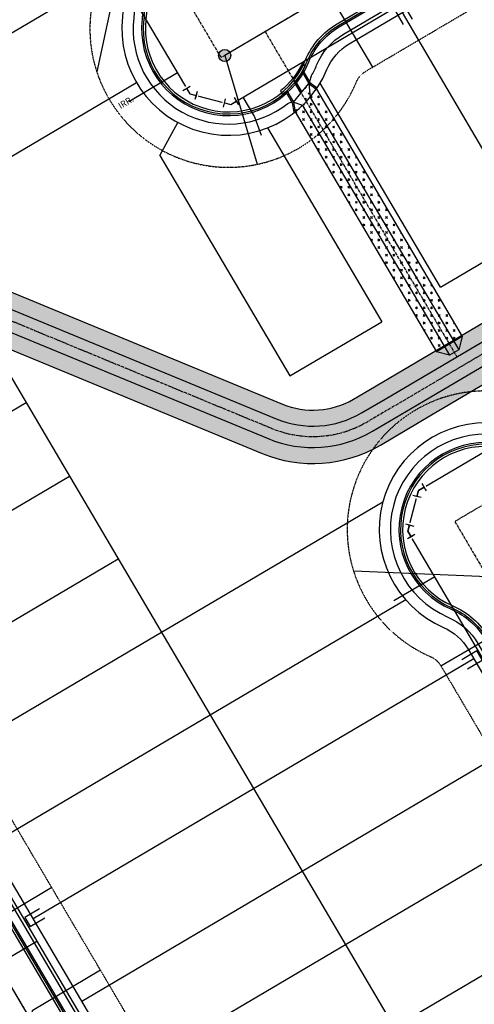
# Model space of a CAD drawing. Extents: x 2234379 to 2238905, y 13748010 to 13750797.
# Drawn here: x 2236690 to 2236903, y 13749574 to 13750036 of the extents above; entities that cross this region are included whole.
import ezdxf

# ---------------------------------------------------------------- set-up
doc = ezdxf.new("R2010")
doc.units = 0
doc.header["$MEASUREMENT"] = 0
doc.linetypes.add('CENTER', pattern=[2, 1.25, -0.25, 0.25, -0.25])
doc.linetypes.add('HIDDEN2', pattern=[0.1875, 0.125, -0.0625])
doc.layers.get('0').update_dxf_attribs({"color": 6})
for name, color, linetype in [('C-U01-DRN-CL', 1, 'CENTER'), ('C-U01-DRN-EARTH', 7, 'Continuous'), ('C-U01-DRN-EARTH-HATCH', 244, 'Continuous'), ('C-U03-8-WAT', 4, 'Water'), ('C-U03-DRN-CL', 1, 'CENTER'), ('C-U03-DRN-CONC', 13, 'Continuous'), ('C-U03-DRN-EARTH', 7, 'Continuous'), ('C-U03-DRN-EARTH-HATCH', 244, 'Continuous'), ('C-U03-DRN-INLET', 7, 'Continuous'), ('C-U03-ESMT-EGTCA', 1, 'HIDDEN2'), ('C-U03-LOT', 7, 'Continuous'), ('C-U03-SEWR', 3, 'SSWUGn'), ('C-U03-SEWR-LAT', 2, 'Continuous'), ('C-U03-SEWR-MH', 2, 'Continuous'), ('C-U03-STR-BOC', 1, 'Continuous'), ('C-U03-STR-CL', 1, 'CENTER'), ('C-U03-STR-EOP', 7, 'Continuous'), ('C-U03-STR-GUTTER', 8, 'Continuous'), ('C-U03-STR-ROW', 3, 'Continuous'), ('C-U03-STR-SDWK', 7, 'Continuous'), ('C-U03-WAT-FITT', 7, 'Water'), ('C-U03-WAT-IRR', 7, 'Continuous'), ('C-U03-WAT-SRVC', 7, 'Continuous')]:
    doc.layers.add(name, color=color, linetype=linetype)
doc.styles.add('ALTYPE', font='SourceSansPro-Regular_0.ttf')
doc.styles.add('SSP', font='SourceSansPro-Regular_0.ttf')
doc.styles.add('SSP-LEGEND', font='SourceSansPro-Regular_0.ttf')
doc.styles.get("Standard").update_dxf_attribs({"font": 'SourceSansPro-Regular_0.ttf'})
doc.linetypes.add('SSWUGn', pattern='A,1,-0.178,["SS",ALTYPE,S=0.08,R=0,X=-0.144,Y=-0.04],-0.04,0.25', length=1.468)
doc.linetypes.add('Water', pattern='A,0.67,-0.1,["W",Standard,S=0.06,R=0,X=-0.028,Y=-0.03],-0.1', length=0.87)

# ---------------------------------------------------------------- blocks, each defined once
blk = doc.blocks.new('*U496')
at = {"flags": 128}
for points in [[(2.5, -5), (2.5, 3.07), (-2.5, 3.07), (-2.5, -5)], [(0, 3.07), (0, 3.75)]]:
    blk.add_lwpolyline(points, dxfattribs=at)
at = {"char_height": 4, "style": 'SSP-LEGEND'}
for insert, attachment_point, rotation in [((-4.86, -8.55), 3, 180.0013), ((4.82, -8.61), 1, 180.01)]:
    blk.add_mtext_dynamic_auto_height_columns('W', width=2.4638, gutter_width=1, height=2.31, count=1, dxfattribs=dict(at, insert=insert, attachment_point=attachment_point, rotation=rotation))
blk = doc.blocks.new('*U497')
blk.add_line((-1.78, 4.44), (-3.3, -4.51))
at = {"insert": (-6.22, -7.61), "char_height": 4, "attachment_point": 3, "rotation": 170.3282, "style": 'SSP-LEGEND'}
blk.add_mtext_dynamic_auto_height_columns('W', width=2.4638, gutter_width=1, height=2.31, count=1, dxfattribs=at)
blk = doc.blocks.new('*U478')
at = {"flags": 128}
for points in [[(-5, -2.5), (3.07, -2.5), (3.07, 2.5), (-5, 2.5)], [(3.07, 0), (3.75, 0)]]:
    blk.add_lwpolyline(points, dxfattribs=at)
at = {"char_height": 4, "style": 'SSP-LEGEND'}
for insert, attachment_point, rotation in [((-8.55, 4.86), 3, 90.0013), ((-8.61, -4.82), 1, 90.01)]:
    blk.add_mtext_dynamic_auto_height_columns('W', width=2.4638, gutter_width=1, height=2.31, count=1, dxfattribs=dict(at, insert=insert, attachment_point=attachment_point, rotation=rotation))
blk = doc.blocks.new('*U506')
at = {"flags": 128}
for points in [[(5, 2.5), (-3.07, 2.5), (-3.07, -2.5), (5, -2.5)], [(-3.07, 0), (-3.75, 0)]]:
    blk.add_lwpolyline(points, dxfattribs=at)
at = {"char_height": 4, "style": 'SSP-LEGEND'}
for insert, attachment_point, rotation in [((8.61, 4.82), 1, 270.01), ((8.55, -4.86), 3, 270.0013)]:
    blk.add_mtext_dynamic_auto_height_columns('W', width=2.4638, gutter_width=1, height=2.31, count=1, dxfattribs=dict(at, insert=insert, attachment_point=attachment_point, rotation=rotation))
blk = doc.blocks.new('*U508')
at = {"flags": 128}
for points in [[(-5, -2.5), (3.07, -2.5), (3.07, 2.5), (-5, 2.5)], [(3.07, 0), (46.25, 0)]]:
    blk.add_lwpolyline(points, dxfattribs=at)
at = {"char_height": 4, "style": 'SSP-LEGEND'}
for insert, attachment_point, rotation in [((-8.55, 4.86), 3, 90.0013), ((-8.61, -4.82), 1, 90.01)]:
    blk.add_mtext_dynamic_auto_height_columns('W', width=2.4638, gutter_width=1, height=2.31, count=1, dxfattribs=dict(at, insert=insert, attachment_point=attachment_point, rotation=rotation))
blk = doc.blocks.new('*U9')
h = blk.add_hatch(color=256)
h.dxf.hatch_style = 1
edge = h.paths.add_edge_path()
edge.add_arc((0, 0), 5.68, 0, 360)
blk.add_circle((0, 0), 5.68)
blk = doc.blocks.new('*U134')
at = {"flags": 128}
blk.add_lwpolyline([(1136.14, 350.08), (1136.14, 275.08), (1131.14, 270.08)], dxfattribs=at)
blk = doc.blocks.new('*U220')
at = {"flags": 128}
blk.add_lwpolyline([(1129.93, 319.57), (1129.93, 245.08), (1134.93, 240.08)], dxfattribs=at)
blk = doc.blocks.new('*U225')
at = {"flags": 128}
blk.add_lwpolyline([(11.2, 125), (0, 0)], dxfattribs=at)
blk = doc.blocks.new('*U231')
at = {"flags": 128}
blk.add_lwpolyline([(1129.93, 319.57), (1129.93, 245.08), (1134.93, 240.08)], dxfattribs=at)
blk = doc.blocks.new('*U196')
at = {"flags": 128}
blk.add_lwpolyline([(1129.93, 319.57), (1129.93, 245.08), (1134.93, 240.08)], dxfattribs=at)
blk = doc.blocks.new('*U527')
blk.add_line((0.63, 21.68), (-3.19, -4.59))
at = {"insert": (-6.04, -7.76), "char_height": 4, "attachment_point": 3, "rotation": 171.7163, "style": 'SSP-LEGEND'}
blk.add_mtext_dynamic_auto_height_columns('W', width=2.4638, gutter_width=1, height=2.31, count=1, dxfattribs=at)
blk = doc.blocks.new('*U532')
blk.add_line((17.25, 2.5), (-5, 2.5))
at = {"insert": (-8.55, 4.86), "char_height": 4, "attachment_point": 3, "rotation": 90.0013, "style": 'SSP-LEGEND'}
blk.add_mtext_dynamic_auto_height_columns('W', width=2.4638, gutter_width=1, height=2.31, count=1, dxfattribs=at)
blk = doc.blocks.new('*U419')
at = {"color": 6}
for points in [[(7.96, 2.16), (6.21, 1.18), (4.26, 4.68), (6, 5.65)], [(-4.1, -7.16), (-3.56, -5.23), (0.29, -6.32), (-0.25, -8.24)]]:
    blk.add_wipeout(points, dxfattribs=at)
at = {"flags": 128}
for points in [[(5.24, 2.93), (0, 0), (-1.63, -5.77)], [(3.28, 6.42), (7.19, -0.56)], [(2.22, -6.86), (-5.48, -4.69)]]:
    blk.add_lwpolyline(points, dxfattribs=at)
blk = doc.blocks.new('*U415')
at = {"color": 6}
for points in [[(4.1, 7.16), (3.56, 5.23), (-0.29, 6.32), (0.25, 8.24)], [(2.16, -7.96), (1.18, -6.21), (4.68, -4.26), (5.65, -6)]]:
    blk.add_wipeout(points, dxfattribs=at)
at = {"flags": 128}
for points in [[(-2.22, 6.86), (5.48, 4.69)], [(1.63, 5.77), (0, 0), (2.93, -5.24)], [(6.42, -3.28), (-0.56, -7.19)]]:
    blk.add_lwpolyline(points, dxfattribs=at)
blk = doc.blocks.new('*U421')
at = {"color": 6}
for points in [[(-2.16, 7.96), (-1.18, 6.21), (-4.68, 4.26), (-5.65, 6)], [(7.16, -4.1), (5.23, -3.56), (6.32, 0.29), (8.24, -0.25)]]:
    blk.add_wipeout(points, dxfattribs=at)
at = {"flags": 128}
for points in [[(-6.42, 3.28), (0.56, 7.19)], [(-2.93, 5.24), (0, 0), (5.77, -1.63)], [(6.86, 2.22), (4.69, -5.48)]]:
    blk.add_lwpolyline(points, dxfattribs=at)
blk = doc.blocks.new('*U420')
at = {"color": 6}
for points in [[(-7.16, 4.1), (-5.23, 3.56), (-6.32, -0.29), (-8.24, 0.25)], [(7.96, 2.16), (6.21, 1.18), (4.26, 4.68), (6, 5.65)]]:
    blk.add_wipeout(points, dxfattribs=at)
at = {"flags": 128}
for points in [[(-6.86, -2.22), (-4.69, 5.48)], [(-5.77, 1.63), (0, 0), (5.24, 2.93)], [(3.28, 6.42), (7.19, -0.56)]]:
    blk.add_lwpolyline(points, dxfattribs=at)

msp = doc.modelspace()

# ---------------------------------------------------------------- hatches: boundary and pattern name
at = {"layer": 'C-U01-DRN-EARTH-HATCH'}
h = msp.add_hatch(dxfattribs=at)
h.set_pattern_fill('CROSS', color=256, scale=10, angle=45)
h.paths.add_polyline_path([(2237398.3, 13750187.48), (2237415.05, 13750159.05), (2237519.8, 13750220.78), (2237503.04, 13750249.21)])
edge = h.paths.add_edge_path()
edge.add_line((2236191.49, 13749779.13), (2236178.8, 13749800.67))
edge.add_line((2236178.8, 13749800.67), (2235893.91, 13749632.75))
edge.add_arc((2235925.64, 13749578.91), 62.5, 120.5156, 148.6933)
edge.add_line((2235872.24, 13749611.39), (2235662.4, 13749266.34))
edge.add_line((2235662.4, 13749266.34), (2235661.99, 13749255.09))
edge.add_line((2235661.99, 13749255.09), (2235673.95, 13749247.81))
edge.add_line((2235673.95, 13749247.81), (2235683.78, 13749253.34))
edge.add_line((2235683.78, 13749253.34), (2235893.6, 13749598.4))
edge.add_arc((2235925.64, 13749578.91), 37.5, 120.5156, 148.6933, ccw=False)
edge.add_line((2235906.6, 13749611.22), (2236191.49, 13749779.13))
edge = h.paths.add_edge_path()
edge.add_line((2236240.82, 13749837.23), (2236253.52, 13749815.69))
edge.add_line((2236253.52, 13749815.69), (2236480.52, 13749949.49))
edge.add_arc((2236499.56, 13749917.19), 37.5, 67.5626, 120.5156, ccw=False)
edge.add_line((2236513.87, 13749951.85), (2236803.68, 13749832.18))
edge.add_arc((2236827.53, 13749889.95), 62.5, 247.5626, 300.5156)
edge.add_line((2236859.27, 13749836.1), (2237326.78, 13750111.66))
edge.add_line((2237326.78, 13750111.66), (2237314.09, 13750133.2))
edge.add_line((2237314.09, 13750133.2), (2236846.57, 13749857.64))
edge.add_arc((2236827.53, 13749889.95), 37.5, 247.5626, 300.5156, ccw=False)
edge.add_line((2236813.22, 13749855.29), (2236523.42, 13749974.95))
edge.add_arc((2236499.6, 13749916.65), 62.98, 67.7813, 120.2969)
edge.add_line((2236467.83, 13749971.03), (2236240.82, 13749837.23))
h = msp.add_hatch(dxfattribs=at)
h.set_pattern_fill('CROSS', color=256, scale=10, angle=45)
h.paths.add_polyline_path([(2238015.58, 13749933.66), (2238048.59, 13749877.67), (2238515.83, 13750153.06), (2238518.6, 13750163.4), (2238493.21, 13750206.48), (2238482.82, 13750209.06)])
edge = h.paths.add_edge_path()
edge.add_line((2236643.26, 13749087.65), (2236635.9, 13749100.14))
edge.add_line((2236635.9, 13749100.14), (2234845.82, 13748045.05))
edge.add_arc((2234828.04, 13748075.2), 35, 200.5598, 300.5156, ccw=False)
edge.add_line((2234795.27, 13748062.91), (2234407.06, 13749097.93))
edge.add_line((2234407.06, 13749097.93), (2234394.55, 13749101.38))
edge.add_line((2234394.55, 13749101.38), (2234386.13, 13749098.22))
edge.add_line((2234386.13, 13749098.22), (2234378.97, 13749087.4))
edge.add_line((2234378.97, 13749087.4), (2234767.18, 13748052.37))
edge.add_arc((2234828.04, 13748075.2), 65, 200.5598, 300.5156)
edge.add_line((2234861.05, 13748019.2), (2237781.26, 13749740.41))
edge.add_line((2237781.26, 13749740.41), (2237766.02, 13749766.25))
edge.add_line((2237766.02, 13749766.25), (2236646.24, 13749106.24))
edge.add_line((2236646.24, 13749106.24), (2236653.6, 13749093.75))
edge.add_line((2236653.6, 13749093.75), (2236643.26, 13749087.65))
at = {"layer": 'C-U03-DRN-CONC'}
h = msp.add_hatch(dxfattribs=at)
h.set_pattern_fill('AR-CONC', color=256, scale=0.75)
h.set_pattern_definition([(50, (0, 0), (5.3794513695, -0.4706410124), [0.5625, -6.1875]), (355, (0, 0), (-1.040635002, 5.6414410028), [0.45, -4.95]), (100.45144446, (0.4483, -0.039), (4.3388163505, 5.1707999323), [0.47805144, -5.25856584]), (46.1842, (0, 1.5), (8.00430998, -1.241394606), [0.84375, -9.28125]), (96.63563549, (0.667, 1.3966), (7.0099645926, 7.305889506), [0.717077565, -7.8878532]), (351.18416399, (0, 1.5), (7.009964588, 7.305889502), [0.675, -7.4250000075]), (21, (0.75, 1.125), (4.4768028909, -3.01964168), [0.5625, -6.1875]), (326, (0.75, 1.125), (1.8248649894, 5.4386253379), [0.45, -4.95]), (71.45144474, (1.123, 0.8734), (6.3016678255, 2.418983646), [0.478051425, -5.25856584]), (37.5, (0, 0), (0.09119891488, 2.49670390373), [0, -4.89, 0, -5.025, 0, -4.96875]), (7.5, (0, 0), (1.9730215308, 2.9580878391), [0, -2.865, 0, -4.7775, 0, -1.89375]), (327.5, (-1.6725, 0), (4.0036682713, -0.169161538), [0, -1.875, 0, -5.85, 0, -7.7625]), (317.5, (-2.4225, 0), (4.3738962701, 0.7507873675), [0, -2.4375, 0, -3.885, 0, -5.5125])])
h.paths.add_polyline_path([(2236822.64, 13749995.32), (2236818.45, 13749996.84), (2236819.19, 13749992.3, 0.022917)])
h.paths.add_polyline_path([(2236822.04, 13750001.26), (2236818.45, 13749996.84), (2236822.64, 13749995.32, 0.012937), (2236824.45, 13749997.16)])
h.paths.add_polyline_path([(2236825.63, 13750005.69), (2236822.04, 13750001.26), (2236824.45, 13749997.16, 0.013137), (2236826.2, 13749999.13)])
h.paths.add_polyline_path([(2236829.14, 13750002.99), (2236825.63, 13750005.69), (2236826.2, 13749999.13, 0.024312)])
at = {"layer": 'C-U03-DRN-EARTH-HATCH'}
h = msp.add_hatch(dxfattribs=at)
h.set_pattern_fill('CROSS', color=256, scale=10, angle=45)
h.paths.add_polyline_path([(2236822.64, 13749995.32, -0.022917), (2236819.19, 13749992.3), (2236885.16, 13749880.38), (2236889.03, 13749882.67)])
h.paths.add_polyline_path([(2236824.45, 13749997.16, -0.012937), (2236822.64, 13749995.32), (2236889.03, 13749882.67), (2236891.19, 13749883.94)])
h.paths.add_polyline_path([(2236826.2, 13749999.13, -0.013137), (2236824.45, 13749997.16), (2236891.19, 13749883.94), (2236893.34, 13749885.21)])
h.paths.add_polyline_path([(2236829.14, 13750002.99, -0.024312), (2236826.2, 13749999.13), (2236893.34, 13749885.21), (2236897.22, 13749887.49)])

# ---------------------------------------------------------------- linework, layer by layer
at = {"layer": 'C-U01-DRN-CL', "flags": 128}
msp.add_lwpolyline([(2237320.43, 13750122.43), (2236852.92, 13749846.87, -0.235253), (2236808.45, 13749843.73), (2236518.65, 13749963.4, 0.235253), (2236474.17, 13749960.26), (2236247.17, 13749826.46)], format="xyb", dxfattribs=at)
at = {"layer": 'C-U01-DRN-EARTH'}
for p, q in [((2236520.55, 13749968.02), (2236810.36, 13749848.35)), ((2236516.74, 13749958.78), (2236806.54, 13749839.11))]:
    msp.add_line(p, q, dxfattribs=at)
for points in [[(2236853.71, 13749861.85), (2237089.57, 13750000.86), (2237118.28, 13750017.79), (2237314.09, 13750133.2)], [(2236861.4, 13749857.67), (2237093.37, 13749994.4), (2237122.09, 13750011.33), (2237317.9, 13750126.74)], [(2236855.46, 13749842.56), (2236879.4, 13749856.68), (2237098.45, 13749985.79), (2237127.17, 13750002.71), (2237322.97, 13750118.12)], [(2236850.38, 13749851.18), (2236861.4, 13749857.67)]]:
    msp.add_lwpolyline(points, dxfattribs=at)
for points in [[(2236253.52, 13749815.69), (2236480.52, 13749949.49, -0.235253), (2236513.87, 13749951.85), (2236803.68, 13749832.18, 0.235253), (2236859.27, 13749836.1), (2236883.21, 13749850.21), (2237102.26, 13749979.33), (2237130.97, 13749996.25), (2237326.78, 13750111.66)], [(2236240.82, 13749837.23), (2236467.83, 13749971.03, -0.235253), (2236523.42, 13749974.95), (2236813.22, 13749855.29, 0.235253), (2236846.57, 13749857.64), (2236853.71, 13749861.85)]]:
    msp.add_lwpolyline(points, format="xyb", dxfattribs=at)
for radius in [45, 55]:
    msp.add_arc((2236827.53, 13749889.95), radius, 247.5626, 300.5156, dxfattribs=at)
at = {"layer": 'C-U03-8-WAT', "flags": 128}
for points in [[(2236716.44, 13750093.77), (2236721.52, 13750085.15), (2236726.2, 13750074.75), (2236739.35, 13750052.43), (2236769.82, 13750000.74), (2236788.99, 13749995.79), (2236840.68, 13750026.25), (2237246.66, 13750265.54), (2237315.58, 13750306.16), (2237549.25, 13750443.9)], [(2237043.99, 13749504.06), (2237012.89, 13749556.83), (2236902.58, 13749743.99), (2236872.11, 13749795.68), (2236877.07, 13749814.85), (2236928.75, 13749845.31), (2237087.7, 13749939), (2237139.39, 13749969.46), (2237158.56, 13749964.51), (2237189.02, 13749912.83), (2237299.34, 13749725.66), (2237330.44, 13749672.9)], [(2236830.78, 13749378.39), (2236799.67, 13749431.15), (2236596.39, 13749776.05), (2236565.92, 13749827.74), (2236546.75, 13749832.69), (2236495.06, 13749802.23), (2236325.13, 13749702.07), (2236256.21, 13749661.45), (2236189.91, 13749622.36)]]:
    msp.add_lwpolyline(points, dxfattribs=at)
at = {"layer": 'C-U03-DRN-CL', "flags": 128}
msp.add_lwpolyline([(2236805.12, 13750029.96), (2236895, 13749877.48)], dxfattribs=at)
at = {"layer": 'C-U03-DRN-CONC', "flags": 128}
for points in [[(2236822.45, 13750011.08), (2236825.63, 13750005.69), (2236829.14, 13750002.99)], [(2236822.83, 13750011.75), (2236826.14, 13750006.14), (2236829.55, 13750003.52)], [(2236819.33, 13750006.53), (2236822.27, 13750001.54)], [(2236815.31, 13750002.15), (2236818.45, 13749996.84), (2236819.19, 13749992.3)], [(2236818.45, 13749996.84), (2236825.63, 13750005.69)], [(2236818.87, 13750005.96), (2236821.81, 13750000.98)], [(2236825.63, 13750005.69), (2236826.2, 13749999.13)], [(2236829.14, 13750002.99), (2236829.55, 13750003.52)], [(2236814.81, 13750001.69), (2236817.81, 13749996.6), (2236818.53, 13749992.19)], [(2236822.64, 13749995.32), (2236818.45, 13749996.84)], [(2236819.19, 13749992.3), (2236818.53, 13749992.19)]]:
    msp.add_lwpolyline(points, dxfattribs=at)
at = {"layer": 'C-U03-DRN-EARTH'}
for p, q in [((2236897.54, 13749886.95), (2236885.48, 13749879.84)), ((2236895.98, 13749880.73), (2236891.67, 13749878.19))]:
    msp.add_line(p, q, dxfattribs=at)
at = {"layer": 'C-U03-DRN-EARTH', "flags": 128}
for points in [[(2236829.14, 13750002.99), (2236897.54, 13749886.95)], [(2236826.2, 13749999.13), (2236895.98, 13749880.73)], [(2236822.64, 13749995.32), (2236891.67, 13749878.19)], [(2236819.19, 13749992.3), (2236885.48, 13749879.84)], [(2236897.54, 13749886.95), (2236895.98, 13749880.73)], [(2236891.67, 13749878.19), (2236885.48, 13749879.84)]]:
    msp.add_lwpolyline(points, dxfattribs=at)
at = {"layer": 'C-U03-DRN-INLET', "flags": 128}
for points in [[(2236822.75, 13750015.24, -0.106146), (2236812.28, 13750002.11)], [(2236823.76, 13750013.52, -0.106146), (2236813.3, 13750000.39)]]:
    msp.add_lwpolyline(points, format="xyb", dxfattribs=at)
for points in [[(2236822.75, 13750015.24), (2236823.76, 13750013.52)], [(2236812.28, 13750002.11), (2236813.3, 13750000.39)]]:
    msp.add_lwpolyline(points, dxfattribs=at)
at = {"layer": 'C-U03-ESMT-EGTCA', "flags": 128}
for points in [[(2236694.13, 13750092.23), (2236722.04, 13750044.87, -0.16285), (2236723.36, 13750038.67, 0.869251), (2236848, 13750006.47, -0.16285), (2236852.17, 13750011.26), (2237260.48, 13750251.93), (2237313.8, 13750161.47)], [(2237309.49, 13750158.93), (2237493.87, 13749846.12, -0.414214), (2237490.33, 13749832.43), (2237326.65, 13749735.95, -0.414214), (2237312.95, 13749739.49), (2237206.21, 13749920.59, -0.158789), (2237204.87, 13749926.64, 0.855447), (2237080.53, 13749958.76, -0.158789), (2237076.42, 13749954.12), (2236920.99, 13749862.5, -0.158789), (2236914.94, 13749861.16, 0.855447), (2236882.82, 13749736.81, -0.158789), (2236887.46, 13749732.71), (2236999.28, 13749543), (2236818.37, 13749436.37), (2236613.57, 13749783.82, -0.158789), (2236612.24, 13749789.87, 0.855447), (2236487.89, 13749821.99, -0.158789), (2236483.79, 13749817.35), (2236311.3, 13749715.68), (2236227.52, 13749857.83)]]:
    msp.add_lwpolyline(points, format="xyb", dxfattribs=at)
at = {"layer": 'C-U03-LOT'}
msp.add_line((2236755.79, 13749971.86), (2236764.16, 13749987.35), dxfattribs=at)
at = {"layer": 'C-U03-LOT', "flags": 128}
for points in [[(2236887.36, 13749910.12), (2237322.42, 13750166.55)], [(2236629.06, 13749995.84), (2236732.44, 13750056.77)], [(2236930.44, 13749935.51), (2236869.5, 13750038.89)], [(2236654.45, 13749952.76), (2236744.82, 13750006.03)], [(2236887.36, 13749910.12), (2236830.95, 13750005.83)], [(2236806.21, 13749984.78), (2236859.8, 13749893.87)], [(2236755.79, 13749971.86), (2236816.72, 13749868.48)], [(2236816.72, 13749868.48), (2236859.8, 13749893.87)], [(2236680.05, 13749877.82), (2236913.9, 13749481.07)], [(2236693.02, 13749855.82), (2236597.43, 13749799.48)], [(2236713.33, 13749821.36), (2236609.95, 13749760.42)], [(2236860.3, 13749809.32), (2236756.49, 13749748.13)], [(2236736.18, 13749782.59), (2236632.8, 13749721.66)], [(2236871.09, 13749763.44), (2236779.34, 13749709.36)], [(2236756.49, 13749748.13), (2236653.11, 13749687.2)], [(2236903.03, 13749735.84), (2236799.65, 13749674.9)], [(2236779.34, 13749709.36), (2236675.96, 13749648.43)], [(2236925.88, 13749697.07), (2236822.5, 13749636.14)], [(2236799.65, 13749674.9), (2236696.27, 13749613.97)], [(2236946.19, 13749662.61), (2236842.81, 13749601.68)], [(2236822.5, 13749636.14), (2236719.12, 13749575.2)], [(2236969.04, 13749623.84), (2236865.66, 13749562.91)], [(2236842.81, 13749601.68), (2236739.43, 13749540.74)]]:
    msp.add_lwpolyline(points, dxfattribs=at)
at = {"layer": 'C-U03-SEWR', "flags": 128}
for points in [[(2237376.15, 13750759.28), (2237379.04, 13750690.84), (2237520.16, 13750451.41), (2237270.33, 13750304.16), (2237028.25, 13750161.47), (2236786.17, 13750018.79)], [(2237801.01, 13749974.92), (2237551.18, 13749827.67), (2237301.34, 13749680.41), (2237051.51, 13749533.16), (2236801.68, 13749385.9), (2236623.96, 13749687.43), (2236551.3, 13749810.71), (2236301.29, 13749663.74), (2236162.92, 13749581.79)]]:
    msp.add_lwpolyline(points, dxfattribs=at)
at = {"layer": 'C-U03-SEWR-LAT'}
msp.add_line((2236742.81, 13750088.41), (2236726.19, 13750011.06), dxfattribs=at)
at = {"layer": 'C-U03-STR-BOC', "flags": 128}
msp.add_lwpolyline([(2236715.02, 13750104.54), (2236742.93, 13750057.19, -0.16285), (2236747.46, 13750035.93, 0.869251), (2236825.6, 13750015.74, -0.16285), (2236839.85, 13750032.15), (2237243.86, 13750270.28, -0.414214), (2237277.07, 13750261.7), (2237517.3, 13749854.13, -0.414214), (2237508.72, 13749820.92), (2237327.81, 13749714.29, -0.414214), (2237294.6, 13749722.87), (2237185.32, 13749908.27, -0.158789), (2237180.74, 13749928.99, 0.855447), (2237102.78, 13749949.13, -0.158789), (2237088.74, 13749933.22), (2236933.3, 13749841.61, -0.158789), (2236912.58, 13749837.03, 0.855447), (2236892.44, 13749759.07, -0.158789), (2236908.35, 13749745.02), (2237017.63, 13749559.62, -0.414214), (2237009.05, 13749526.42), (2236828.14, 13749419.78, -0.414214), (2236794.94, 13749428.36), (2236592.68, 13749771.51, -0.158789)], format="xyb", dxfattribs=at)
at = {"layer": 'C-U03-STR-CL', "flags": 128}
for points in [[(2237270.33, 13750304.16), (2236784.44, 13750017.77), (2236728.59, 13750112.54)], [(2237143.93, 13749947.47), (2236894.1, 13749800.22)], [(2236551.3, 13749810.71), (2236801.68, 13749385.9)], [(2236894.1, 13749800.22), (2237051.51, 13749533.16)]]:
    msp.add_lwpolyline(points, dxfattribs=at)
at = {"layer": 'C-U03-STR-EOP', "flags": 128}
msp.add_lwpolyline([(2236716.53, 13750105.43), (2236744.44, 13750058.08, -0.16285), (2236749.2, 13750035.73, 0.869251), (2236823.98, 13750016.41, -0.16285), (2236838.96, 13750033.66), (2237242.97, 13750271.79, -0.414214), (2237278.58, 13750262.59), (2237518.8, 13749855.02)], format="xyb", dxfattribs=at)
at = {"layer": 'C-U03-STR-GUTTER', "flags": 128}
for points in [[(2236715.67, 13750104.92), (2236743.58, 13750057.57, -0.16285), (2236748.2, 13750035.84, 0.869251), (2236824.91, 13750016.03, -0.16285), (2236839.47, 13750032.8), (2237243.48, 13750270.93)], [(2237509.1, 13749820.28), (2237328.19, 13749713.65, -0.414214), (2237293.95, 13749722.49), (2237184.68, 13749907.89, -0.158789), (2237179.99, 13749929.07, 0.855447), (2237103.47, 13749948.83, -0.158789), (2237089.12, 13749932.58), (2236933.68, 13749840.96, -0.158789), (2236912.51, 13749836.28, 0.855447), (2236892.74, 13749759.76, -0.158789), (2236909, 13749745.41), (2237018.28, 13749560, -0.414214), (2237009.44, 13749525.77), (2236828.52, 13749419.14, -0.414214), (2236794.29, 13749427.98), (2236592.04, 13749771.12, -0.158789), (2236587.35, 13749792.3, 0.855447), (2236510.83, 13749812.06, -0.158789), (2236496.48, 13749795.81), (2236328.31, 13749696.68, -0.414214), (2236294.07, 13749705.53), (2236210.29, 13749847.67)]]:
    msp.add_lwpolyline(points, format="xyb", dxfattribs=at)
at = {"layer": 'C-U03-STR-ROW', "flags": 128}
msp.add_lwpolyline([(2236707.05, 13750099.84), (2236734.96, 13750052.49, -0.16285), (2236738.27, 13750036.97, 0.869251), (2236834.14, 13750012.21, -0.16285), (2236844.55, 13750024.18), (2237248.56, 13750262.31, -0.414214), (2237269.1, 13750257), (2237509.33, 13749849.43, -0.414214), (2237504.02, 13749828.89), (2237323.11, 13749722.26, -0.414214), (2237302.57, 13749727.57), (2237193.29, 13749912.97, -0.158789), (2237189.95, 13749928.09, 0.855447), (2237094.29, 13749952.8, -0.158789), (2237084.04, 13749941.19), (2236928.6, 13749849.58, -0.158789), (2236913.48, 13749846.23, 0.855447), (2236888.77, 13749750.58, -0.158789), (2236900.38, 13749740.33), (2237009.66, 13749554.92, -0.414214), (2237004.36, 13749534.38), (2236823.44, 13749427.75, -0.414214), (2236802.91, 13749433.06), (2236600.65, 13749776.2, -0.158789)], format="xyb", dxfattribs=at)
at = {"layer": 'C-U03-STR-SDWK', "flags": 128}
for points in [[(2236826.75, 13750009.04, 0.032247), (2236829.29, 13750014.21, -0.16285), (2236841.88, 13750028.7), (2237245.89, 13750266.83, -0.414214), (2237273.62, 13750259.67), (2237513.85, 13749852.1, -0.414214), (2237506.69, 13749824.37), (2237325.77, 13749717.74, -0.414214), (2237298.05, 13749724.9), (2237188.77, 13749910.31, -0.158789), (2237184.72, 13749928.6, 0.376824), (2237150.24, 13749976.56, 0.376824)], [(2236711.58, 13750102.51), (2236739.49, 13750055.16, -0.16285), (2236743.48, 13750036.38, 0.667043), (2236815.7, 13749996.23, 0.667043)], [(2237138.75, 13749977.68, 0.290391), (2237099.11, 13749950.72, -0.158789), (2237086.71, 13749936.67), (2236931.27, 13749845.05, -0.158789), (2236912.97, 13749841.01, 0.855447), (2236890.86, 13749755.4, -0.158789), (2236904.91, 13749742.99), (2237014.19, 13749557.59, -0.414214), (2237007.02, 13749529.86), (2236826.11, 13749423.23, -0.414214), (2236798.38, 13749430.39), (2236596.13, 13749773.54, -0.158789), (2236592.08, 13749791.84, 0.298504), (2236569.3, 13749835.29)]]:
    msp.add_lwpolyline(points, format="xyb", dxfattribs=at)
for points in [[(2236826.75, 13750009.04), (2236825.87, 13750006.6)], [(2236815.7, 13749996.23), (2236817.54, 13749997.06)]]:
    msp.add_lwpolyline(points, dxfattribs=at)

# ---------------------------------------------------------------- block references
at = {"layer": 'C-U03-SEWR-LAT'}
for name, p, xscale, yscale, zscale, rotation in [('*U134', (2237256.09, 13750452.52), 0.4999999999999987, 0.4999999999999987, 0.4999999999999987, 210.5156497035827), ('*U225', (2236909.34, 13749774.38, -16.5), 0.4999999999999987, 0.4999999999999987, 0.4999999999999987, 92.63202547485488), ('*U220', (2236739.71, 13750300.75), -0.499999999999999, 0.4999999999999992, 0.4999999999999989, 120.3773477990192), ('*U196', (2236279.58, 13750033.12), 0.4999999999999989, 0.4999999999999989, 0.4999999999999989, 300.6539559437538), ('*U231', (2236302.43, 13749994.36), 0.4999999999999989, 0.4999999999999989, 0.4999999999999989, 300.6539559437538)]:
    msp.add_blockref(name, p, dxfattribs=dict(at, xscale=xscale, yscale=yscale, zscale=zscale, rotation=rotation))
at = {"layer": 'C-U03-SEWR-MH', "xscale": 0.4999999999999997, "yscale": 0.4999999999999997, "zscale": 0.4999999999999997, "rotation": 65.24133148887101}
msp.add_blockref('*U9', (2236786.17, 13750018.79, -21.13), dxfattribs=at)
at = {"layer": 'C-U03-WAT-IRR', "lineweight": -3, "rotation": 308.7950305526219}
msp.add_blockref('*U527', (2236746.74, 13749997.47), dxfattribs=at)
at = {"layer": 'C-U03-WAT-SRVC', "lineweight": -3, "rotation": 30.50999861259662}
for name, p in [('*U496', (2236869.5, 13750038.89)), ('*U497', (2236803.86, 13749987.03)), ('*U532', (2236871.09, 13749763.44)), ('*U478', (2236903.03, 13749735.84)), ('*U506', (2236696.27, 13749613.97)), ('*U508', (2236658.28, 13749579.97))]:
    msp.add_blockref(name, p, dxfattribs=at)

# ---------------------------------------------------------------- next in the draw order: block references
at = {"layer": 'C-U03-WAT-FITT', "lineweight": -3, "xscale": 0.4999999999999979, "yscale": 0.4999999999999979, "zscale": 0.4999999999999979}
for name, p, rotation in [('*U421', (2236769.82, 13750000.74), 1.282270049040092), ('*U420', (2236788.99, 13749995.79), 1.282270049040092), ('*U419', (2236877.07, 13749814.85), 1.282270049040091), ('*U415', (2236872.11, 13749795.68), 1.282270049040091)]:
    msp.add_blockref(name, p, dxfattribs=dict(at, rotation=rotation))

# ---------------------------------------------------------------- next in the draw order: texts
at = {"layer": 'C-U03-WAT-IRR', "color": 7, "linetype": 'Continuous', "lineweight": -3, "insert": (2236736.78, 13749994.52), "char_height": 3, "width": 7.4247, "attachment_point": 4, "rotation": 30.7628, "style": 'SSP', "bg_fill": 3, "box_fill_scale": 1.25, "bg_fill_color": 256, "bg_fill_true_color": 13158600, "bg_fill_transparency": 0}
msp.add_mtext('IRR.', dxfattribs=at)

# ---------------------------------------------------------------- next in the draw order: linework, layer by layer
at = {"layer": 'C-U03-SEWR-LAT'}
msp.add_line((2236786.17, 13750018.79), (2236801.44, 13749967.75), dxfattribs=at)
at = {"layer": 'C-U03-STR-EOP', "flags": 128}
msp.add_lwpolyline([(2237509.61, 13749819.42), (2237328.69, 13749712.78, -0.414214), (2237293.09, 13749721.98), (2237183.81, 13749907.39, -0.158789), (2237179, 13749929.16, 0.855447), (2237104.39, 13749948.44, -0.158789), (2237089.63, 13749931.72), (2236934.19, 13749840.1, -0.158789), (2236912.41, 13749835.28, 0.855447), (2236893.14, 13749760.67, -0.158789), (2236909.86, 13749745.91), (2237019.14, 13749560.51, -0.414214), (2237009.94, 13749524.91), (2236829.03, 13749418.28, -0.414214), (2236793.43, 13749427.47), (2236591.18, 13749770.62, -0.158789), (2236586.36, 13749792.39, 0.855447), (2236511.75, 13749811.67, -0.158789), (2236496.99, 13749794.95), (2236328.81, 13749695.82, -0.414214), (2236293.21, 13749705.02), (2236209.43, 13749847.17)], format="xyb", dxfattribs=at)
at = {"layer": 'C-U03-WAT-SRVC', "lineweight": -3, "flags": 128}
msp.add_lwpolyline([(2236794.72, 13749999.17), (2236799.71, 13749990.71, -0.042232), (2236800.07, 13749989.95)], format="xyb", dxfattribs=at)

doc.saveas('drawing.dxf')
